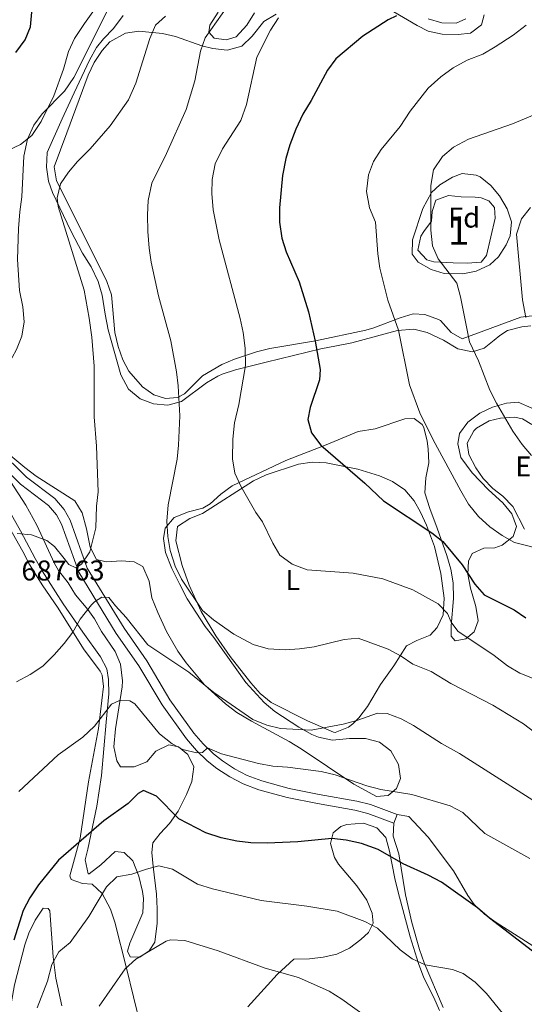
# Model space of a CAD drawing. Units: metres. Extents: x 587069 to 593961, y 4719726 to 4724442.
# Drawn here: x 588031 to 588209, y 4722314 to 4722660 of the extents above; entities that cross this region are included whole.
import ezdxf
from ezdxf.enums import TextEntityAlignment as Align

# ---------------------------------------------------------------- set-up
doc = ezdxf.new("R2010")
doc.units = ezdxf.units.M
doc.header["$MEASUREMENT"] = 0
doc.linetypes.add('DGN Style 3', pattern=[120.55988, 86.1142, -34.44568])
for name, color, linetype, lineweight in [('Nivel 21', 7, 'Continuous', 0), ('Nivel 35', 7, 'Continuous', 0), ('Nivel 36', 7, 'Continuous', 0), ('Nivel 37', 7, 'Continuous', 0), ('Nivel 4', 7, 'Continuous', 0), ('Nivel 41', 7, 'Continuous', 0), ('Nivel 48', 7, 'Continuous', 0), ('Nivel 5', 7, 'Continuous', 0), ('Nivel 57', 7, 'Continuous', 0), ('Nivel 61', 7, 'Continuous', 0)]:
    doc.layers.add(name, color=color, linetype=linetype, lineweight=lineweight)
doc.styles.add('Style-Arial', font='txt')
doc.styles.add('Style-Arial Narrow', font='txt')

msp = doc.modelspace()

# ---------------------------------------------------------------- linework, layer by layer
at = {"layer": 'Nivel 21', "color": 7, "linetype": 'DGN Style 3', "lineweight": 0}
msp.add_polyline3d([(588018.73, 4722514, 678.88), (588033.88, 4722499.13, 681.32), (588043.75, 4722491.6, 682.64), (588047.09, 4722487.82, 683.03), (588049.14, 4722483.99, 683.37), (588055.12, 4722467.19, 685.12), (588068.06, 4722446.12, 684.54), (588076.02, 4722434.7, 683.22), (588084.18, 4722421.02, 681.76), (588092.57, 4722409.31, 680.59), (588095.81, 4722405.53, 680.18), (588099.4, 4722402.1, 679.75), (588102.57, 4722399.58, 679.42), (588106.8, 4722396.8, 679.06), (588111.23, 4722394.52, 678.74), (588116.38, 4722392.59, 678.4), (588126, 4722389.92, 677.82), (588136.51, 4722387.86, 677.32), (588149.75, 4722385.52, 677.37), (588154.58, 4722384.27, 677.51), (588163.91, 4722380.82, 677.67)], dxfattribs=at)
at = {"layer": 'Nivel 21', "color": 7, "linetype": 'Continuous', "lineweight": 0}
for points in [[(588016.32, 4722511.8, 678.88), (588031.74, 4722496.66, 681.32), (588041.52, 4722489.2, 682.64), (588044.39, 4722485.94, 683.03), (588046.15, 4722482.67, 683.37), (588052.16, 4722465.77, 685.12), (588065.33, 4722444.32, 684.54), (588073.28, 4722432.93, 683.22), (588081.44, 4722419.22, 681.76), (588090, 4722407.29, 680.59), (588093.44, 4722403.29, 680.18), (588097.25, 4722399.64, 679.75), (588100.65, 4722396.93, 679.42)], [(588100.65, 4722396.93, 679.42), (588105.15, 4722393.97, 679.06), (588109.91, 4722391.53, 678.74), (588115.36, 4722389.49, 678.4), (588125.25, 4722386.74, 677.82), (588135.91, 4722384.64, 677.32), (588149.05, 4722382.32, 677.37), (588153.61, 4722381.15, 677.51), (588162.77, 4722377.76, 677.67)]]:
    msp.add_polyline3d(points, dxfattribs=at)
at = {"layer": 'Nivel 35', "color": 92, "linetype": 'DGN Style 3', "lineweight": 0}
for points in [[(588027.03, 4722613.55, 681.51), (588031.8, 4722615.85, 681.94), (588035.7, 4722618.97, 681.95), (588038.99, 4722623.89, 681.97), (588043.44, 4722632.84, 682.03), (588046.88, 4722642.18, 682.08), (588048.6, 4722648.46, 682.09), (588050.65, 4722653.02, 681.97), (588054.21, 4722658.28, 681.94), (588057.13, 4722662.3, 682.53)], [(588113.88, 4722661.97, 696.55), (588111.2, 4722657.7, 696.55), (588107.44, 4722653.63, 696.11), (588103.94, 4722652.56, 695.23), (588099.74, 4722653.08, 694.06), (588097.81, 4722655.24, 693.63), (588098.22, 4722657.64, 693.34), (588101.06, 4722662.28, 693.63)], [(588067.81, 4722661.11, 685.32), (588064.32, 4722656.5, 684.86), (588060.84, 4722652.89, 684.7), (588058.37, 4722649.79, 684.57), (588055.99, 4722645.4, 684.34), (588050.59, 4722633.88, 683.9), (588046.39, 4722624.8, 684.15), (588041.12, 4722613.02, 685.01), (588040.91, 4722607.82, 685.3), (588041.55, 4722602.95, 686.22), (588042.93, 4722598.97, 686.62), (588049.41, 4722585.48, 687.58), (588053.54, 4722577.71, 688.22), (588056.5, 4722572.89, 688.37), (588059, 4722567.77, 688.66), (588060.43, 4722562.98, 688.9), (588061.46, 4722556.3, 688.95), (588062.47, 4722550.76, 689.39), (588066.98, 4722534.99, 689.39), (588069.65, 4722530.04, 690.12), (588073.71, 4722526.64, 691.14), (588078.37, 4722524.83, 691.42)], [(588188.03, 4722659.84, 705.6), (588184.61, 4722658.41, 705.46), (588179.52, 4722658.43, 705.16), (588174.76, 4722659.87, 704.61)], [(588177.51, 4722596.33, 712.63), (588181.88, 4722597.91, 714.38), (588186.33, 4722597.51, 716.28), (588191.23, 4722597.34, 717.25), (588193.4, 4722597.08, 717.74), (588196.01, 4722596.02, 718.62), (588198.06, 4722593.75, 719.06), (588198.24, 4722589.93, 719.06), (588195.24, 4722576.91, 718.33), (588193.34, 4722574.57, 718.04), (588188.48, 4722574.18, 717.1), (588183.57, 4722574.34, 715.96), (588176.76, 4722574.64, 715.12), (588174.34, 4722575.4, 714.39), (588171.18, 4722578.78, 713.22), (588172.17, 4722583.65, 713.36), (588173.31, 4722585.25, 713.66), (588175.95, 4722588.86, 713.51), (588176.2, 4722592.28, 712.92), (588177.51, 4722596.33, 712.63)], [(588078.37, 4722524.83, 691.42), (588083.48, 4722524.39, 692.31), (588088.25, 4722525.65, 693.18), (588097, 4722532.17, 695.09), (588100.98, 4722534.56, 696.94), (588102.52, 4722535.28, 697.57), (588107.13, 4722536.82, 698.76), (588117.89, 4722539.42, 702.24), (588122.68, 4722540.61, 702.99), (588137.13, 4722544.1, 703.26), (588142.6, 4722545.23, 704.43), (588147.95, 4722546.24, 704.72), (588164.03, 4722550.58, 709.1), (588169.7, 4722551.06, 709.98), (588174.44, 4722549.92, 711.04), (588180.18, 4722547.14, 711.44), (588185.18, 4722544.13, 712.9), (588190.3, 4722543.08, 713.21), (588194.39, 4722544.36, 713.49), (588197.95, 4722547.17, 714.36), (588199.93, 4722548.85, 714.36), (588202.63, 4722550.61, 715.24), (588207.68, 4722551.9, 716.84), (588210.78, 4722552.24, 717.14)], [(588211.1, 4722523.35, 713.34), (588206.31, 4722525.41, 712.61), (588202.31, 4722525.1, 712.03), (588197.32, 4722523.69, 711.3), (588192.94, 4722521.51, 710.35), (588188.75, 4722518.45, 709.25), (588185.77, 4722514.46, 708.52), (588185.17, 4722510.85, 708.52), (588186.22, 4722505.98, 708.23), (588190.22, 4722500.6, 708.38), (588195.97, 4722494.68, 708.67), (588200.96, 4722490.11, 708.52), (588204.18, 4722486.3, 708.38), (588205.72, 4722481.76, 707.94), (588204.57, 4722478.26, 706.18), (588200.71, 4722475.3, 704.66), (588198.11, 4722474.34, 703.99), (588194.29, 4722474.22, 703.7), (588190.22, 4722472.36, 702.39), (588188.87, 4722469.68, 701.51), (588188.71, 4722465.07, 700.64), (588189.63, 4722460.16, 700.44)], [(588189.63, 4722460.16, 700.44), (588191.53, 4722453.73, 699.47), (588192.29, 4722448.72, 698.74), (588190.97, 4722444.91, 698.44), (588187.94, 4722442.42, 697.13), (588184.19, 4722441.7, 696.4), (588182.88, 4722443.4, 696.4), (588182.83, 4722446.99, 696.84), (588183.62, 4722456.58, 699.76), (588183.54, 4722462.09, 701.22), (588182.67, 4722466.88, 701.79), (588181.33, 4722471.67, 702.07), (588177.98, 4722481.23, 702.74), (588175.41, 4722488.16, 704.14), (588173.62, 4722493.67, 704.29), (588174, 4722498.83, 704.87), (588174.97, 4722504.13, 706.33), (588174.78, 4722509.1, 706.54), (588174.43, 4722511.71, 706.48), (588173.26, 4722516.53, 706.26), (588172.68, 4722517.64, 706.18), (588169.86, 4722519.64, 705.89), (588166.57, 4722519.6, 705.89), (588156.15, 4722516.1, 704.33), (588150.26, 4722515.13, 703.7), (588138.98, 4722510.46, 701.37), (588124.88, 4722504.94, 699.2), (588105.98, 4722496.13, 696.26), (588102.03, 4722493.16, 695.54), (588098.34, 4722489.79, 694.8), (588095.76, 4722488.26, 694.36), (588090.71, 4722486.91, 693.33), (588085.69, 4722484.95, 693.04), (588082.46, 4722481.27, 692.02), (588081.97, 4722477.59, 692.02), (588082.65, 4722472.65, 691.88), (588084.85, 4722467.13, 691.87), (588087.57, 4722461.67, 691.87), (588090.25, 4722456.43, 691.44), (588096.54, 4722446.76, 689.98), (588099.52, 4722442.82, 689.2), (588110.82, 4722427.12, 687.94), (588117.19, 4722420.12, 687.06), (588121.01, 4722416.92, 686.65), (588129.38, 4722411.45, 686.04), (588133.95, 4722408.87, 686.04), (588136.25, 4722407.86, 686.03), (588141.17, 4722406.85, 685.91), (588147.22, 4722407.44, 685.74), (588152.84, 4722407.49, 685.45), (588157.73, 4722406.15, 685.3), (588161.66, 4722403.11, 684.72), (588164.33, 4722398.28, 684.28), (588165.09, 4722393.36, 683.85), (588163.69, 4722389.89, 682.82), (588160.72, 4722387.46, 682.09), (588156.66, 4722387.09, 681.65), (588148.64, 4722391.48, 681.65), (588130.22, 4722403.84, 683.99), (588125.97, 4722406.44, 684.33), (588112.75, 4722413.48, 684.94), (588107.67, 4722416.59, 685.3), (588103.62, 4722419.56, 685.78), (588096.25, 4722426.31, 687.11), (588089.85, 4722433.99, 688.55), (588087, 4722438.13, 689.17), (588083.01, 4722444.95, 689.83), (588079.87, 4722451.67, 690.12), (588077.85, 4722456.82, 690.41), (588076.83, 4722462.59, 690.41), (588074.69, 4722467.73, 689.54), (588071.58, 4722469.42, 689.24), (588067.14, 4722469.76, 688.95), (588061.83, 4722469.47, 687.78), (588058.39, 4722470.26, 687.35), (588056.18, 4722474.58, 686.08), (588054.94, 4722480.98, 685.74), (588053.38, 4722486.62, 685.6), (588050.76, 4722490.87, 685.06), (588037.23, 4722499.51, 683.26), (588033.22, 4722502.48, 682.97), (588028.39, 4722506.59, 682.24)], [(588028.26, 4722497.61, 683.4), (588033.63, 4722489.26, 684.68), (588037.48, 4722482.28, 685.74), (588043.7, 4722468.8, 687.92), (588045.05, 4722466.43, 688.22), (588048.41, 4722462.1, 688.22), (588051.03, 4722457.83, 688.11), (588055.42, 4722452.69, 687.49), (588057.73, 4722449.41, 686.47), (588060.21, 4722445, 686.03), (588064.92, 4722437.91, 684.86), (588066.84, 4722433.54, 683.3), (588067.48, 4722427.62, 682.61), (588067.41, 4722425.54, 682.38), (588065.09, 4722410.83, 680.52), (588064.51, 4722404.52, 679.68), (588065.5, 4722399.63, 679.01), (588066.87, 4722397.52, 678.73), (588071.59, 4722397.49, 678.73), (588076.11, 4722399.29, 679.89), (588079.25, 4722402.95, 681.34), (588083.81, 4722405.22, 681.51), (588087.23, 4722404.57, 681.36), (588090.49, 4722401.86, 681.21), (588092.59, 4722397.5, 679.92), (588091.86, 4722392.39, 679.02), (588090.04, 4722387.8, 678.25), (588087.11, 4722382.01, 677.27), (588084.07, 4722377.6, 676.69), (588080.77, 4722374.1, 675.61), (588078.19, 4722370.83, 674.5), (588077.81, 4722367.41, 673.47), (588078.31, 4722362.56, 672.2), (588079.47, 4722352.84, 670.29), (588079.74, 4722347.67, 669.83), (588079.72, 4722342.65, 669.62), (588078.93, 4722336.03, 669.24), (588076.88, 4722332.91, 668.8), (588073.65, 4722330.77, 668.8), (588070.24, 4722330.84, 668.8), (588069.28, 4722332.79, 668.8), (588070.09, 4722335.68, 668.95), (588074.66, 4722346.3, 670.84), (588074.9, 4722351.34, 671.18), (588074.54, 4722353.78, 671.43), (588073.23, 4722359.18, 673.18), (588071.2, 4722364.56, 674.06), (588068.12, 4722367.4, 674.35), (588065, 4722367.78, 674.35), (588059.88, 4722363.19, 674.35), (588055.84, 4722359.92, 675.01), (588055.49, 4722360, 675.08), (588054.38, 4722364.83, 675.91), (588055.39, 4722368.67, 677.42), (588058.49, 4722383.72, 677.94), (588060.22, 4722394.49, 678.77), (588061.82, 4722413.16, 681.21), (588062.68, 4722423.15, 682.06), (588062.61, 4722428.14, 682.51), (588062.06, 4722431.84, 682.96), (588059.76, 4722436.12, 684.12), (588053.65, 4722444.74, 686.16), (588046.77, 4722454.7, 687.99), (588044, 4722458.85, 688.43), (588039.31, 4722466.24, 688.66), (588036.89, 4722470.61, 688.44), (588031.78, 4722480.26, 687), (588026.93, 4722488.83, 685.24)], [(588111.48, 4722313.36, 664.93), (588121.81, 4722324.61, 666.29), (588127.65, 4722330.03, 667.12), (588133.09, 4722330.14, 667.85), (588137.94, 4722330.7, 668.83), (588142.74, 4722331.76, 669.89), (588147.21, 4722333.88, 670.24), (588151.2, 4722336.89, 670.4), (588153.8, 4722339.42, 671.2), (588155.44, 4722342.64, 672.96), (588155.14, 4722346.22, 674.56), (588153.21, 4722350.7, 675.62), (588149.75, 4722355.81, 675.82), (588143.32, 4722363.39, 675.61), (588141.9, 4722365.67, 675.88), (588140.48, 4722370.65, 676.75), (588141.5, 4722374.39, 677.34), (588144.19, 4722376.57, 678.07), (588146.2, 4722377.24, 678.36), (588152.11, 4722377.78, 678.51), (588156.8, 4722376.16, 678.51), (588159.93, 4722372.71, 678.22), (588161.15, 4722367.93, 677.39), (588163.11, 4722358.36, 675.09), (588164.2, 4722353.56, 674.25), (588168.45, 4722337.89, 673.26), (588171.33, 4722328.53, 672.58), (588173.28, 4722323.52, 672.08), (588176.79, 4722316.57, 670.62), (588178.78, 4722312.01, 670.1)]]:
    msp.add_polyline3d(points, dxfattribs=at)
at = {"layer": 'Nivel 36', "color": 92, "linetype": 'Continuous', "lineweight": 0}
for points in [[(588212.18, 4722555.85, 715.5), (588207.3, 4722555.2, 714.43), (588186.71, 4722547.67, 709.57), (588182.86, 4722549.84, 708.74), (588179.14, 4722554.03, 708.07), (588178.42, 4722554.41, 707.96), (588173.59, 4722556.2, 707.35), (588169.5, 4722556.46, 706.79), (588164.9, 4722555.06, 705.85), (588155.72, 4722551.5, 703.57), (588152.93, 4722550.73, 703), (588135.27, 4722546.93, 699.93), (588119.26, 4722544.21, 696.72), (588114.5, 4722543.05, 695.71), (588106.87, 4722540.52, 694.09), (588102.33, 4722538.62, 693.23), (588095.57, 4722534.72, 692.04), (588089.31, 4722528.36, 690.73), (588086.77, 4722527.02, 690.58), (588082.59, 4722526.77, 690.14), (588078.54, 4722528.02, 689.42), (588074.49, 4722530.86, 688.78), (588069.81, 4722536.29, 687.98), (588067.68, 4722540.24, 687.66), (588065.96, 4722545.01, 687.55), (588064.81, 4722549.86, 687.52), (588063.72, 4722563.09, 687.52), (588062.02, 4722567.79, 687.52), (588054.35, 4722583.26, 686.79), (588044.34, 4722603.08, 684.58), (588043.55, 4722607.94, 683.97), (588047.97, 4722619.92, 682.99), (588055.43, 4722640.13, 682.33), (588057.63, 4722644.63, 682.3), (588060.39, 4722648.83, 682.33), (588063.06, 4722651.82, 682.4), (588068.53, 4722654.87, 682.7), (588073.3, 4722655.61, 683.89), (588081.52, 4722654.8, 686.64), (588086.18, 4722653.64, 687.91), (588095.41, 4722650.41, 690.43), (588099.28, 4722649.44, 691.46), (588104.2, 4722648.9, 692.63), (588109.42, 4722650.36, 693.8), (588113.03, 4722653.8, 694.45), (588117.11, 4722658.92, 694.38), (588121.41, 4722661.49, 694.46)], [(588162.72, 4722662.29, 699.78), (588170.97, 4722657.51, 702.67), (588174.73, 4722655.55, 703.43), (588179.64, 4722654.56, 703.42), (588185.29, 4722654.45, 703.58), (588189.65, 4722654.88, 703.58), (588193.51, 4722657.82, 703.43), (588194.41, 4722661.26, 703)], [(588178.89, 4722601.7, 710.74), (588183.27, 4722604.36, 711.2), (588186.73, 4722605.6, 711.61), (588191.64, 4722605.11, 712.27), (588192.99, 4722604.42, 712.49), (588196.82, 4722601.41, 713.66), (588199.78, 4722597.76, 714.68), (588202.47, 4722593.3, 714.98), (588204.02, 4722588.7, 714.97), (588203.51, 4722583.81, 714.92), (588202.13, 4722580.6, 714.68), (588199.51, 4722576.4, 713.94), (588196.36, 4722573.59, 713.22), (588191.67, 4722571.38, 712.32), (588186.94, 4722570.44, 711.39), (588180.39, 4722570.55, 709.78), (588175.83, 4722571.92, 708.54), (588171.3, 4722574.48, 707.76), (588169.13, 4722577.39, 707.67), (588169.26, 4722582.37, 708), (588172.93, 4722593.37, 709.28), (588175.99, 4722598.92, 710.59), (588178.89, 4722601.7, 710.74)], [(588197.48, 4722495.11, 706.94), (588194.09, 4722498.7, 706.94), (588191.45, 4722502.34, 706.94), (588189.06, 4722507.04, 706.86), (588188.48, 4722511.1, 706.79), (588190.77, 4722515.41, 707.17), (588191.78, 4722516.36, 707.38), (588196.16, 4722518.85, 708.54), (588200.11, 4722519.79, 709.57), (588205.06, 4722520.12, 710.62), (588207.9, 4722519.56, 710.88), (588211.13, 4722517.57, 710.88)], [(588086.83, 4722481.87, 690.73), (588091.2, 4722484.57, 691.03), (588095.61, 4722486.4, 691.6), (588113.5, 4722497.8, 695.4), (588117.89, 4722499.99, 696.04), (588129.25, 4722503.73, 697.53), (588134.05, 4722504.38, 698.17), (588138.98, 4722504.14, 698.76), (588150.06, 4722501.92, 700.14), (588157.73, 4722499.56, 701.1), (588162.3, 4722497.62, 701.21), (588166.62, 4722494.64, 701.1), (588169.91, 4722490.78, 701.05), (588172.13, 4722486.8, 700.95), (588174.2, 4722482.25, 700.5), (588176.94, 4722474.8, 699.05), (588179.21, 4722465.3, 696.8), (588180.41, 4722456.72, 695.01), (588180.04, 4722450.84, 693.94), (588177.95, 4722446.42, 693.17), (588175.48, 4722443.69, 692.62), (588170.74, 4722441.83, 691.79), (588167.22, 4722439.96, 691.02), (588162.72, 4722432.88, 688.83), (588159.81, 4722428.9, 687.88), (588158.02, 4722426.38, 687.37), (588153.47, 4722418.64, 686.05), (588150.48, 4722414.73, 685.32), (588148.4, 4722412.55, 684.89), (588146.82, 4722411.42, 684.89), (588142.1, 4722409.51, 684.3), (588141.55, 4722409.64, 684.3), (588132.48, 4722413.7, 685.06), (588119.74, 4722420.08, 686.64), (588115.85, 4722423.2, 686.84), (588112.52, 4722426.99, 686.94), (588105.29, 4722436.22, 688.14), (588100.3, 4722443.42, 689.04), (588095.16, 4722451.95, 689.97), (588090.92, 4722461.28, 690.48), (588088.41, 4722468.16, 690.58), (588086.28, 4722476.83, 690.58), (588086.83, 4722481.87, 690.73)], [(588208.53, 4722480.92, 706.65), (588204.5, 4722488.87, 707.23), (588200.92, 4722492.47, 707.38), (588197.48, 4722495.11, 706.94)], [(588027.26, 4722482.38, 684.5), (588033.1, 4722471.98, 686.84), (588034.51, 4722469.03, 686.84), (588039.3, 4722461.4, 687.57), (588044.93, 4722453.16, 687.03), (588053.81, 4722438.92, 683.78), (588059.65, 4722431.08, 681.92), (588060.42, 4722429.7, 681.73), (588060.9, 4722425.7, 681.29), (588059.11, 4722410.91, 679.69), (588055.56, 4722392.2, 677.06), (588052.62, 4722372.53, 674.86), (588049.01, 4722359.32, 673.26), (588049.47, 4722357.96, 672.82), (588053.52, 4722356.59, 671.8), (588056.88, 4722356.4, 671.36), (588060.44, 4722353.05, 670.22), (588063.27, 4722347.56, 668.65), (588064.89, 4722343.01, 667.43), (588068.89, 4722326.92, 665.08), (588073.89, 4722306.72, 660.88)], [(588180.05, 4722313.09, 667.98), (588173.39, 4722328.8, 669.88), (588171.69, 4722333.46, 670.62), (588168.99, 4722342.96, 672.23), (588166.84, 4722352.64, 673.59), (588164.51, 4722367, 675.43), (588162.52, 4722373.22, 676.31), (588162.77, 4722377.76, 677.67), (588163.91, 4722380.82, 677.67), (588168, 4722380.11, 677.82), (588174.79, 4722372.78, 677.37), (588183.63, 4722360.98, 676.21), (588188.65, 4722352.37, 675.45), (588190.94, 4722349.24, 675.19), (588194.59, 4722345.81, 674.98), (588198.65, 4722342.87, 674.91), (588215.3, 4722332.3, 674.9)], [(588046.27, 4722313.63, 667.56), (588044.16, 4722323.33, 668.78), (588043.16, 4722330.89, 670.03), (588041.98, 4722346.94, 672.68), (588041.42, 4722347.76, 672.97), (588039.74, 4722347.89, 673.55), (588036.94, 4722343.71, 673.74), (588034.71, 4722339.21, 673.73), (588033.26, 4722335.12, 673.7), (588029.58, 4722321.06, 673.7), (588026.95, 4722305.71, 673.55)]]:
    msp.add_polyline3d(points, dxfattribs=at)
at = {"layer": 'Nivel 4', "color": 30, "linetype": 'Continuous', "lineweight": 30, "flags": 128}
for points, elevation in [([(588030.09, 4722648.13), (588033.35, 4722652.5), (588035.29, 4722657.11), (588035.74, 4722662.18)], 675), ([(588163.61, 4722660.96), (588160.75, 4722659.49), (588151.91, 4722653.84), (588142.38, 4722645.89), (588139.42, 4722641.86), (588133.72, 4722631.19), (588130.79, 4722626.41), (588128.37, 4722621.22), (588126.26, 4722615.65), (588124.84, 4722610.85), (588123.69, 4722604.88), (588122.62, 4722593.61), (588122.58, 4722588.61), (588123.48, 4722582.99), (588124.97, 4722578.16), (588129.52, 4722567.58), (588132.83, 4722557.15), (588135.12, 4722546.78), (588136.86, 4722536.93), (588136.67, 4722533.28), (588133.36, 4722523.61), (588132.54, 4722519.37), (588133.83, 4722514.67), (588137.13, 4722510.37), (588152.51, 4722496.98), (588159.06, 4722490.82), (588176.02, 4722479.59), (588179.95, 4722476.5), (588186.68, 4722468.38), (588191.16, 4722461.59), (588194.43, 4722457.81), (588204.96, 4722452.61), (588209.1, 4722449.8)], 700), ([(588222.95, 4722323.96), (588196.3, 4722344.46), (588192.07, 4722348.01), (588179.41, 4722357.02), (588174.83, 4722359.5), (588166.06, 4722363.46), (588157.2, 4722368.54), (588151.42, 4722370.56), (588145.97, 4722371.82), (588140.99, 4722372.4), (588129.05, 4722371.24), (588118.34, 4722370.76), (588112.59, 4722370.86), (588107.62, 4722371.45), (588102.18, 4722372.63), (588096.82, 4722374.38), (588087.31, 4722379.24), (588079.46, 4722387.23), (588074.86, 4722389.26), (588073.07, 4722388.13), (588069.54, 4722384.59), (588060.93, 4722378.55), (588045.05, 4722364.75), (588038.03, 4722356.14), (588035.07, 4722351.54), (588032.73, 4722347.12), (588029.41, 4722336.67)], 675)]:
    msp.add_lwpolyline(points, dxfattribs=dict(at, elevation=elevation))
at = {"layer": 'Nivel 5', "color": 30, "linetype": 'Continuous', "lineweight": 0, "flags": 128}
for points, elevation in [([(588024.57, 4722528.36), (588025.35, 4722533.3), (588027.3, 4722538.31), (588030.35, 4722543.91), (588032.24, 4722548.54), (588033.05, 4722553.66), (588032.55, 4722558.84), (588031.41, 4722564.63), (588030.64, 4722575.43), (588031.06, 4722586.4), (588031.45, 4722592.16), (588032.23, 4722597.5), (588032.93, 4722611.69), (588034.18, 4722617.72), (588036.37, 4722622.57), (588039.4, 4722626.55), (588047.15, 4722634.48), (588050.51, 4722639.36), (588064.26, 4722666.88)], 680), ([(588175.85, 4722430.94), (588169.45, 4722433.47), (588165.34, 4722436.32), (588160.73, 4722438.82), (588150.24, 4722442.68), (588145.26, 4722442.22), (588134.78, 4722439.64), (588129.63, 4722438.86), (588124.64, 4722438.55), (588118.62, 4722438.89), (588113.35, 4722440.45), (588106.63, 4722444.06), (588099.48, 4722449.1), (588095.65, 4722452.32), (588088.21, 4722463.35), (588086.04, 4722467.85), (588084.3, 4722473.37), (588083.43, 4722478.3), (588083.06, 4722483.68), (588083.5, 4722489.43), (588086.68, 4722505.38), (588087.23, 4722510.35), (588087.63, 4722520.64), (588087.01, 4722531.15), (588086.45, 4722536.12), (588084.43, 4722546.97), (588080.16, 4722562.68), (588077.64, 4722574.56), (588076.87, 4722579.5), (588076.44, 4722585.27), (588076.25, 4722591.18), (588076.52, 4722596.17), (588077.86, 4722602.19), (588082.94, 4722612.65), (588089.82, 4722628.14), (588092.87, 4722638.14), (588094.91, 4722648.55), (588096.57, 4722653.27), (588106.43, 4722667.4)], 690), ([(588059.02, 4722493.94), (588058.44, 4722509.94), (588057.63, 4722520.3), (588057.55, 4722538.06), (588056.72, 4722548.2), (588055.86, 4722554.91), (588054.09, 4722564.77), (588045, 4722594.06), (588044.57, 4722597.11), (588045.74, 4722601.97), (588048.54, 4722606.05), (588051.76, 4722609.87), (588056.18, 4722614.28), (588063.22, 4722622.41), (588069.59, 4722631.5), (588072.2, 4722637.34), (588077.16, 4722653.01), (588079.08, 4722657.63), (588082.61, 4722660.85)], 685), ([(588212.53, 4722428.1), (588206.93, 4722430.38), (588202.6, 4722432.89), (588197.97, 4722436.56), (588185.21, 4722445.11), (588182.81, 4722448.29), (588181.61, 4722451.32), (588178.3, 4722454.66), (588169.45, 4722459.54), (588158.87, 4722463.42), (588148.51, 4722465.49), (588132.34, 4722466.6), (588127.11, 4722468.59), (588122.69, 4722471.8), (588120.27, 4722475.94), (588116.63, 4722483.43), (588114.27, 4722486.71), (588109.2, 4722495.74), (588106.94, 4722500.55), (588106.15, 4722505.5), (588106.27, 4722512.5), (588106.86, 4722518.17), (588108.38, 4722524.58), (588110.73, 4722538.24), (588110.57, 4722544.35), (588109.89, 4722549.86), (588108.78, 4722554.83), (588101.42, 4722582.34), (588099.32, 4722592.88), (588098.85, 4722598.58), (588099, 4722603.58), (588100.05, 4722609.04), (588102.61, 4722614.3), (588109.09, 4722624.23), (588111.02, 4722629.85), (588114.65, 4722646.43), (588119.44, 4722655.92), (588122.26, 4722660.27)], 695), ([(588215.69, 4722473.55), (588205.05, 4722476.21), (588200.71, 4722478.68), (588196.39, 4722481.73), (588192.44, 4722485.35), (588188.95, 4722489.66), (588186.28, 4722494.29), (588176.57, 4722512.16), (588171.82, 4722521.72), (588168.23, 4722531.45), (588164.39, 4722550.74), (588160.67, 4722561.21), (588157.86, 4722572.48), (588157.15, 4722577.46), (588156.33, 4722588.6), (588154.21, 4722593.61), (588153.17, 4722599.32), (588153.8, 4722605.13), (588155.55, 4722609.81), (588158.27, 4722614.04), (588165, 4722622.11), (588168.45, 4722627.52), (588174.83, 4722635.57), (588179.21, 4722639.56), (588183.53, 4722642.75), (588188.47, 4722645.4), (588193.96, 4722647.44), (588198.24, 4722650.02), (588204.61, 4722654.19), (588209.15, 4722657.69)], 705), ([(588211.07, 4722506.69), (588207.81, 4722510.58), (588204.53, 4722515.23), (588198.71, 4722525.12), (588196.44, 4722529.58), (588192.45, 4722539.91), (588189.31, 4722546.56), (588186.08, 4722562.35), (588184.79, 4722567.18), (588178.33, 4722575.7), (588176.26, 4722580.26), (588175.75, 4722585.79), (588175.76, 4722601.44), (588176.65, 4722606.91), (588179.83, 4722611.61), (588183.64, 4722614.84), (588188.97, 4722617.69), (588204.36, 4722623.02), (588213.64, 4722626.88)], 710), ([(588209.07, 4722555.1), (588207.89, 4722561.37), (588205.82, 4722584.3), (588207.57, 4722589.77), (588210.72, 4722593.66)], 715), ([(588030.57, 4722479.41), (588035.66, 4722478.9), (588040.94, 4722476.91), (588043.64, 4722474.84), (588047.03, 4722470.55), (588048.72, 4722468.54), (588051.2, 4722467.33), (588053.13, 4722468.59), (588056.05, 4722472.94), (588058.23, 4722481.39), (588058.44, 4722488.97), (588059.02, 4722493.94)], 685), ([(588214.05, 4722384.19), (588185.71, 4722402.24), (588179.4, 4722405.65), (588169.67, 4722412.05), (588165.25, 4722414.37), (588160.44, 4722416.25), (588157.04, 4722416.34), (588149.8, 4722413.76), (588144.96, 4722412.51), (588133.77, 4722410.38), (588122.98, 4722410.9), (588118.13, 4722412.07), (588113.23, 4722414.15), (588099.59, 4722423.64), (588090.77, 4722430.76), (588076.38, 4722440.25), (588068.85, 4722449.84), (588065.03, 4722453.98), (588062.69, 4722456.87), (588060.29, 4722456.99), (588057.76, 4722455.33), (588056.6, 4722454.29), (588052.69, 4722449.28), (588050.15, 4722444.7), (588047.02, 4722440.77), (588043.51, 4722436.83), (588039.56, 4722432.87), (588035.11, 4722429.86), (588030.31, 4722427.36)], 685), ([(588212.19, 4722409.55), (588208.24, 4722412.62), (588197.48, 4722419.14), (588182.78, 4722426.71), (588175.85, 4722430.94)], 690), ([(588210.43, 4722365.3), (588194.61, 4722374.07), (588186.9, 4722381.48), (588182.49, 4722383.88), (588169.08, 4722387.76), (588158.11, 4722389.57), (588153.28, 4722390.86), (588142.1, 4722394.71), (588137.22, 4722395.82), (588125.45, 4722397.39), (588120.22, 4722397.75), (588115.3, 4722398.62), (588102.23, 4722402.06), (588097.31, 4722404.14), (588095.64, 4722402.56), (588093.54, 4722402.44), (588088.69, 4722403.64), (588084.92, 4722405.62), (588080.5, 4722409.11), (588071.83, 4722419.66), (588070.08, 4722420.66), (588066.43, 4722420.73), (588063.7, 4722419.54), (588057.72, 4722411.74), (588053.63, 4722407.92), (588044.97, 4722401.66), (588031.21, 4722388.83)], 680), ([(588202.35, 4722309.24), (588195.29, 4722317.97), (588191.24, 4722322), (588187.11, 4722324.98), (588183.29, 4722326.44), (588173.71, 4722328.1), (588169.17, 4722330.2), (588164.96, 4722333.36), (588156.98, 4722340.88), (588152.57, 4722343.22), (588142.81, 4722346.85), (588132.18, 4722348.61), (588116.14, 4722350.65), (588099.14, 4722354.74), (588093.87, 4722356.35), (588085.13, 4722361.62), (588080.24, 4722362.74), (588075.99, 4722361.67), (588070.83, 4722359.83), (588065.54, 4722358.89), (588061.95, 4722355.38), (588055.74, 4722345.03), (588049.18, 4722335.92), (588045.17, 4722332.59), (588042.72, 4722328.22), (588041.23, 4722322.36), (588037.58, 4722312.93)], 670), ([(588152.79, 4722310.03), (588144.53, 4722316.06), (588140.01, 4722318.84), (588129.29, 4722323.6), (588117.56, 4722326.92), (588101.04, 4722333), (588089.39, 4722336.56), (588084.34, 4722336.77), (588082.89, 4722336.3), (588072.17, 4722330.07), (588068.5, 4722326.67), (588059.29, 4722313.51)], 665)]:
    msp.add_lwpolyline(points, dxfattribs=dict(at, elevation=elevation))
at = {"layer": 'Nivel 57', "color": 92, "linetype": 'DGN Style 3', "lineweight": 0}
for points in [[(588057.13, 4722662.3, 682.53), (588054.21, 4722658.28, 681.94), (588050.65, 4722653.02, 681.97), (588048.6, 4722648.46, 682.09), (588046.88, 4722642.18, 682.08), (588043.44, 4722632.84, 682.03), (588038.99, 4722623.89, 681.97), (588035.7, 4722618.97, 681.95), (588031.8, 4722615.85, 681.94), (588027.03, 4722613.55, 681.51)], [(588101.06, 4722662.28, 693.63), (588098.22, 4722657.64, 693.34), (588097.81, 4722655.24, 693.63), (588099.74, 4722653.08, 694.06), (588103.94, 4722652.56, 695.23), (588107.44, 4722653.63, 696.11), (588111.2, 4722657.7, 696.55), (588113.88, 4722661.97, 696.55)], [(588210.78, 4722552.24, 717.14), (588207.68, 4722551.9, 716.84), (588202.63, 4722550.61, 715.24), (588199.93, 4722548.85, 714.36), (588197.95, 4722547.17, 714.36), (588194.39, 4722544.36, 713.49), (588190.3, 4722543.08, 713.21), (588185.18, 4722544.13, 712.9), (588180.18, 4722547.14, 711.44), (588174.44, 4722549.92, 711.04), (588169.7, 4722551.06, 709.98), (588164.03, 4722550.58, 709.1), (588147.95, 4722546.24, 704.72), (588142.6, 4722545.23, 704.43), (588137.13, 4722544.1, 703.26), (588122.68, 4722540.61, 702.99), (588117.89, 4722539.42, 702.24), (588107.13, 4722536.82, 698.76), (588102.52, 4722535.28, 697.57), (588100.98, 4722534.56, 696.94), (588097, 4722532.17, 695.09), (588088.25, 4722525.65, 693.18), (588083.48, 4722524.39, 692.31), (588078.37, 4722524.83, 691.42), (588073.71, 4722526.64, 691.14), (588069.65, 4722530.04, 690.12), (588066.98, 4722534.99, 689.39), (588062.47, 4722550.76, 689.39), (588061.46, 4722556.3, 688.95), (588060.43, 4722562.98, 688.9), (588059, 4722567.77, 688.66), (588056.5, 4722572.89, 688.37), (588053.54, 4722577.71, 688.22), (588049.41, 4722585.48, 687.58), (588042.93, 4722598.97, 686.62), (588041.55, 4722602.95, 686.22), (588040.91, 4722607.82, 685.3), (588041.12, 4722613.02, 685.01), (588046.39, 4722624.8, 684.15), (588050.59, 4722633.88, 683.9), (588055.99, 4722645.4, 684.34), (588058.37, 4722649.79, 684.57), (588060.84, 4722652.89, 684.7), (588064.32, 4722656.5, 684.86), (588067.81, 4722661.11, 685.32)], [(588174.76, 4722659.87, 704.61), (588179.52, 4722658.43, 705.16), (588184.61, 4722658.41, 705.46), (588188.03, 4722659.84, 705.6)], [(588028.39, 4722506.59, 682.24), (588033.22, 4722502.48, 682.97), (588037.23, 4722499.51, 683.26), (588050.76, 4722490.87, 685.06), (588053.38, 4722486.62, 685.6), (588054.94, 4722480.98, 685.74), (588056.18, 4722474.58, 686.08), (588058.39, 4722470.26, 687.35), (588061.83, 4722469.47, 687.78), (588067.14, 4722469.76, 688.95), (588071.58, 4722469.42, 689.24), (588074.69, 4722467.73, 689.54), (588076.83, 4722462.59, 690.41), (588077.85, 4722456.82, 690.41), (588079.87, 4722451.67, 690.12), (588083.01, 4722444.95, 689.83), (588087, 4722438.13, 689.17), (588089.85, 4722433.99, 688.55), (588096.25, 4722426.31, 687.11), (588103.62, 4722419.56, 685.78), (588107.67, 4722416.59, 685.3), (588112.75, 4722413.48, 684.94), (588125.97, 4722406.44, 684.33), (588130.22, 4722403.84, 683.99), (588148.64, 4722391.48, 681.65), (588156.66, 4722387.09, 681.65), (588160.72, 4722387.46, 682.09), (588163.69, 4722389.89, 682.82), (588165.09, 4722393.36, 683.85), (588164.33, 4722398.28, 684.28), (588161.66, 4722403.11, 684.72), (588157.73, 4722406.15, 685.3), (588152.84, 4722407.49, 685.45), (588147.22, 4722407.44, 685.74), (588141.17, 4722406.85, 685.91), (588136.25, 4722407.86, 686.03), (588133.95, 4722408.87, 686.04), (588129.38, 4722411.45, 686.04), (588121.01, 4722416.92, 686.65), (588117.19, 4722420.12, 687.06), (588110.82, 4722427.12, 687.94), (588099.52, 4722442.82, 689.2), (588096.54, 4722446.76, 689.98), (588090.25, 4722456.43, 691.44), (588087.57, 4722461.67, 691.87), (588084.85, 4722467.13, 691.87), (588082.65, 4722472.65, 691.88), (588081.97, 4722477.59, 692.02), (588082.46, 4722481.27, 692.02), (588085.69, 4722484.95, 693.04), (588090.71, 4722486.91, 693.33), (588095.76, 4722488.26, 694.36), (588098.34, 4722489.79, 694.8), (588102.03, 4722493.16, 695.54), (588105.98, 4722496.13, 696.26), (588124.88, 4722504.94, 699.2), (588138.98, 4722510.46, 701.37), (588150.26, 4722515.13, 703.7), (588156.15, 4722516.1, 704.33), (588166.57, 4722519.6, 705.89), (588169.86, 4722519.64, 705.89), (588172.68, 4722517.64, 706.18), (588173.26, 4722516.53, 706.26), (588174.43, 4722511.71, 706.48), (588174.78, 4722509.1, 706.54), (588174.97, 4722504.13, 706.33), (588174, 4722498.83, 704.87), (588173.62, 4722493.67, 704.29), (588175.41, 4722488.16, 704.14), (588177.98, 4722481.23, 702.74), (588181.33, 4722471.67, 702.07), (588182.67, 4722466.88, 701.79), (588183.54, 4722462.09, 701.22), (588183.62, 4722456.58, 699.76), (588182.83, 4722446.99, 696.84), (588182.88, 4722443.4, 696.4), (588184.19, 4722441.7, 696.4), (588187.94, 4722442.42, 697.13), (588190.97, 4722444.91, 698.44), (588192.29, 4722448.72, 698.74), (588191.53, 4722453.73, 699.47), (588189.63, 4722460.16, 700.44), (588188.71, 4722465.07, 700.64), (588188.87, 4722469.68, 701.51), (588190.22, 4722472.36, 702.39), (588194.29, 4722474.22, 703.7), (588198.11, 4722474.34, 703.99), (588200.71, 4722475.3, 704.66), (588204.57, 4722478.26, 706.18), (588205.72, 4722481.76, 707.94), (588204.18, 4722486.3, 708.38), (588200.96, 4722490.11, 708.52), (588195.97, 4722494.68, 708.67), (588190.22, 4722500.6, 708.38), (588186.22, 4722505.98, 708.23), (588185.17, 4722510.85, 708.52), (588185.77, 4722514.46, 708.52), (588188.75, 4722518.45, 709.25), (588192.94, 4722521.51, 710.35), (588197.32, 4722523.69, 711.3), (588202.31, 4722525.1, 712.03), (588206.31, 4722525.41, 712.61), (588211.1, 4722523.35, 713.34)], [(588026.93, 4722488.83, 685.24), (588031.78, 4722480.26, 687), (588036.89, 4722470.61, 688.44), (588039.31, 4722466.24, 688.66), (588044, 4722458.85, 688.43), (588046.77, 4722454.7, 687.99), (588053.65, 4722444.74, 686.16), (588059.76, 4722436.12, 684.12), (588062.06, 4722431.84, 682.96), (588062.61, 4722428.14, 682.51), (588062.68, 4722423.15, 682.06), (588061.82, 4722413.16, 681.21), (588060.22, 4722394.49, 678.77), (588058.49, 4722383.72, 677.94), (588055.39, 4722368.67, 677.42), (588054.38, 4722364.83, 675.91), (588055.49, 4722360, 675.08), (588055.84, 4722359.92, 675.01), (588059.88, 4722363.19, 674.35), (588065, 4722367.78, 674.35), (588068.12, 4722367.4, 674.35), (588071.2, 4722364.56, 674.06), (588073.23, 4722359.18, 673.18), (588074.54, 4722353.78, 671.43), (588074.9, 4722351.34, 671.18), (588074.66, 4722346.3, 670.84), (588070.09, 4722335.68, 668.95), (588069.28, 4722332.79, 668.8), (588070.24, 4722330.84, 668.8), (588073.65, 4722330.77, 668.8), (588076.88, 4722332.91, 668.8), (588078.93, 4722336.03, 669.24), (588079.72, 4722342.65, 669.62), (588079.74, 4722347.67, 669.83), (588079.47, 4722352.84, 670.29), (588078.31, 4722362.56, 672.2), (588077.81, 4722367.41, 673.47), (588078.19, 4722370.83, 674.5), (588080.77, 4722374.1, 675.61), (588084.07, 4722377.6, 676.69), (588087.11, 4722382.01, 677.27), (588090.04, 4722387.8, 678.25), (588091.86, 4722392.39, 679.02), (588092.59, 4722397.5, 679.92), (588090.49, 4722401.86, 681.21), (588087.23, 4722404.57, 681.36), (588083.81, 4722405.22, 681.51), (588079.25, 4722402.95, 681.34), (588076.11, 4722399.29, 679.89), (588071.59, 4722397.49, 678.73), (588066.87, 4722397.52, 678.73), (588065.5, 4722399.63, 679.01), (588064.51, 4722404.52, 679.68), (588065.09, 4722410.83, 680.52), (588067.41, 4722425.54, 682.38), (588067.48, 4722427.62, 682.61), (588066.84, 4722433.54, 683.3), (588064.92, 4722437.91, 684.86), (588060.21, 4722445, 686.03), (588057.73, 4722449.41, 686.47), (588055.42, 4722452.69, 687.49), (588051.03, 4722457.83, 688.11), (588048.41, 4722462.1, 688.22), (588045.05, 4722466.43, 688.22), (588043.7, 4722468.8, 687.92), (588037.48, 4722482.28, 685.74), (588033.63, 4722489.26, 684.68), (588028.26, 4722497.61, 683.4)], [(588178.78, 4722312.01, 670.1), (588176.79, 4722316.57, 670.62), (588173.28, 4722323.52, 672.08), (588171.33, 4722328.53, 672.58), (588168.45, 4722337.89, 673.26), (588164.2, 4722353.56, 674.25), (588163.11, 4722358.36, 675.09), (588161.15, 4722367.93, 677.39), (588159.93, 4722372.71, 678.22), (588156.8, 4722376.16, 678.51), (588152.11, 4722377.78, 678.51), (588146.2, 4722377.24, 678.36), (588144.19, 4722376.57, 678.07), (588141.5, 4722374.39, 677.34), (588140.48, 4722370.65, 676.75), (588141.9, 4722365.67, 675.88), (588143.32, 4722363.39, 675.61), (588149.75, 4722355.81, 675.82), (588153.21, 4722350.7, 675.62), (588155.14, 4722346.22, 674.56), (588155.44, 4722342.64, 672.96), (588153.8, 4722339.42, 671.2), (588151.2, 4722336.89, 670.4), (588147.21, 4722333.88, 670.24), (588142.74, 4722331.76, 669.89), (588137.94, 4722330.7, 668.83), (588133.09, 4722330.14, 667.85), (588127.65, 4722330.03, 667.12), (588121.81, 4722324.61, 666.29), (588111.48, 4722313.36, 664.93)]]:
    msp.add_polyline3d(points, dxfattribs=at)
msp.add_polyline3d([(588177.51, 4722596.33, 712.63), (588176.2, 4722592.28, 712.92), (588175.95, 4722588.86, 713.51), (588173.31, 4722585.25, 713.66), (588172.17, 4722583.65, 713.36), (588171.18, 4722578.78, 713.22), (588174.34, 4722575.4, 714.39), (588176.76, 4722574.64, 715.12), (588183.57, 4722574.34, 715.96), (588188.48, 4722574.18, 717.1), (588193.34, 4722574.57, 718.04), (588195.24, 4722576.91, 718.33), (588198.24, 4722589.93, 719.06), (588198.06, 4722593.75, 719.06), (588196.01, 4722596.02, 718.62), (588193.4, 4722597.08, 717.74), (588191.23, 4722597.34, 717.25), (588186.33, 4722597.51, 716.28), (588181.88, 4722597.91, 714.38)], close=True, dxfattribs=at)
at = {"layer": 'Nivel 61', "color": 7, "linetype": 'Continuous', "lineweight": 0}
msp.add_3dface([(587126.99, 4719725.86), (593960.58, 4719815.1), (593897.89, 4724441.63), (587068.89, 4724352.42)], dxfattribs=at)

# ---------------------------------------------------------------- texts
at = {"layer": 'Nivel 37', "color": 92, "linetype": 'Continuous', "lineweight": 0}
for s, style, p in [('Fd', 'Style-Arial', (588187.39, 4722590.16, 712.21)), ('Er', 'Style-Arial Narrow', (588210.01, 4722502.9, 709.48)), ('L', 'Style-Arial Narrow', (588127.3, 4722463.01, 694.11))]:
    msp.add_text(s, height=7, dxfattribs=dict(at, style=style)).set_placement(p, align=Align.MIDDLE_CENTER)
at = {"layer": 'Nivel 41', "color": 7, "linetype": 'Continuous', "lineweight": 0, "style": 'Style-Arial'}
msp.add_text('687.63', height=7, dxfattribs=at).set_placement((588032.07, 4722462.88, 687.63))
at = {"layer": 'Nivel 48', "color": 92, "linetype": 'Continuous', "lineweight": 0, "style": 'Style-Arial Narrow'}
msp.add_text('1', height=10, dxfattribs=at).set_placement((588185.45, 4722585.62, 711.75), align=Align.MIDDLE_CENTER)

doc.saveas('drawing.dxf')
